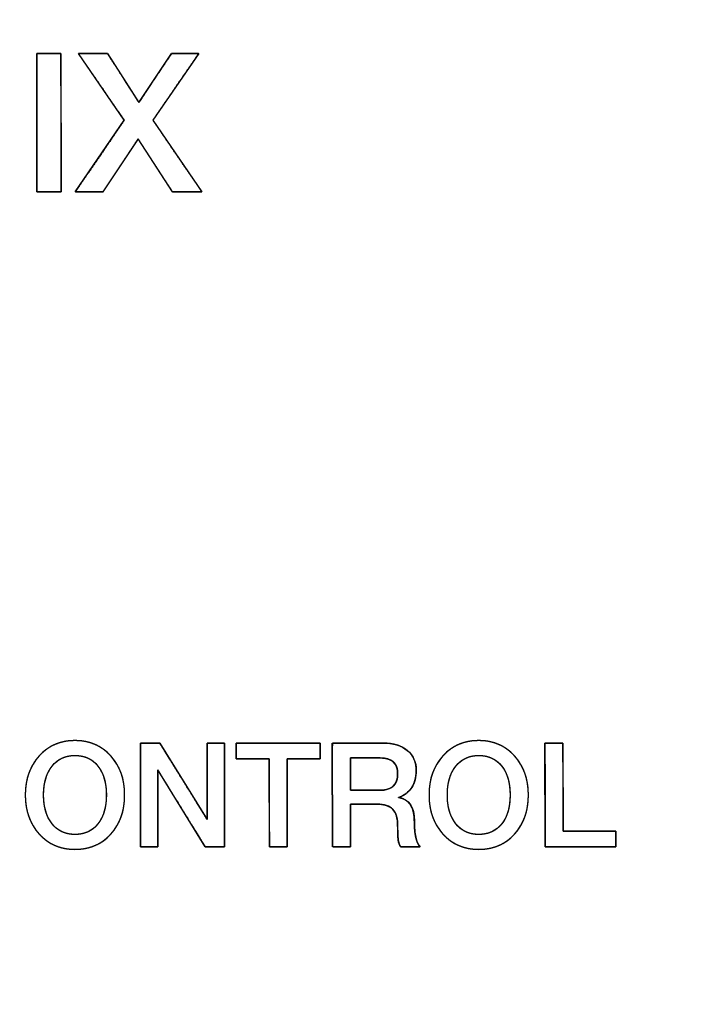
# Model space of a CAD drawing. Units: millimetres. Extents: x 5 to 821, y 20 to 574.
# Drawn here: x 233 to 247, y 471 to 491 of the extents above; entities that cross this region are included whole.
import ezdxf
from ezdxf.enums import TextEntityAlignment as Align

# ---------------------------------------------------------------- set-up
doc = ezdxf.new("R2010")
doc.units = ezdxf.units.MM
doc.layers.add('Default', color=7, linetype='Continuous')
doc.layers.add('Seri', color=7, linetype='Continuous')
doc.styles.add('SEACAD_Solid_Edge_ISO', font='txt')
doc.styles.add('SEACAD_Solid_Edge_ISOI', font='seisoi.ttf')
doc.dimstyles.new('UNE', dxfattribs={"dimtxt": 7, "dimasz": 7, "dimexe": 3.5, "dimexo": 0, "dimgap": 1.75, "dimtad": 1, "dimdec": 0, "dimtxsty": 'SEACAD_Solid_Edge_ISO', "dimblk1": '_SE_FILLED', "dimblk2": '_SE_FILLED', "dimsah": 1, "dimcen": 3.5, "dimadec": 0, "dimazin": 0, "dimtfac": 0.7, "dimtdec": 3, "dimtmove": 0, "dimatfit": 3, "dimfxl": 1, "dimarcsym": 0})

# ---------------------------------------------------------------- blocks, each defined once
blk = doc.blocks.new('DMBLK34')
at = {"layer": 'Default', "linetype": 'Continuous'}
for points in [[(91.556, 529.443), (84.556, 528.277), (91.556, 527.11)], [(512.443, 529.443), (512.443, 527.11), (519.443, 528.277)]]:
    blk.add_hatch(color=7, dxfattribs=at).paths.add_polyline_path(points)
at = {"layer": 'Default', "color": 7, "linetype": 'Continuous'}
for p, q in [((84.556, 494.55), (84.556, 531.777)), ((519.443, 470.927), (519.443, 531.777)), ((84.556, 528.277), (519.443, 528.277))]:
    blk.add_line(p, q, dxfattribs=at)
at = {"layer": 'Default', "color": 7, "linetype": 'Continuous', "style": 'SEACAD_Solid_Edge_ISOI'}
blk.add_text('435', height=7, dxfattribs=at).set_placement((295.636, 537.027), align=Align.TOP_LEFT)
blk = doc.blocks.new('_SE_FILLED')
at = {"color": 0}
blk.add_line((0, 0), (-1, 0), dxfattribs=at)
blk.add_solid([(0, 0), (-1, -0.1665), (-1, 0.1665), (0, 0)], dxfattribs=at)
blk = doc.blocks.new('DMBLK35')
at = {"layer": 'Default', "linetype": 'Continuous'}
for points in [[(45.564, 488.55), (47.898, 488.55), (46.731, 495.55)], [(45.564, 458.55), (46.731, 451.55), (47.898, 458.55)]]:
    blk.add_hatch(color=7, dxfattribs=at).paths.add_polyline_path(points)
at = {"layer": 'Default', "color": 7, "linetype": 'Continuous'}
for p, q in [((85.556, 495.55), (43.231, 495.55)), ((46.731, 495.55), (46.731, 451.55)), ((302.056, 451.55), (43.231, 451.55))]:
    blk.add_line(p, q, dxfattribs=at)
at = {"layer": 'Default', "color": 7, "linetype": 'Continuous', "style": 'SEACAD_Solid_Edge_ISOI'}
blk.add_text('44', height=7, rotation=90, dxfattribs=at).set_placement((37.981, 469.254), align=Align.TOP_LEFT)

msp = doc.modelspace()

# ---------------------------------------------------------------- linework, layer by layer
at = {"layer": 'Seri', "color": 7, "linetype": 'Continuous'}
for points in [[(233.429, 487.541), (233.429, 487.541), (233.425, 490.312), (233.425, 490.312)], [(233.425, 490.312), (233.425, 490.312), (233.91, 490.312), (233.91, 490.312)], [(233.91, 490.312), (233.91, 490.312), (233.914, 487.541), (233.914, 487.541)], [(235.179, 488.977), (235.179, 488.977), (234.259, 490.312), (234.259, 490.312)], [(234.259, 490.312), (234.259, 490.312), (234.842, 490.312), (234.842, 490.312)], [(234.842, 490.312), (234.842, 490.312), (235.472, 489.332), (235.472, 489.332)], [(235.472, 489.332), (235.472, 489.332), (236.126, 490.312), (236.126, 490.312)], [(236.669, 490.312), (236.669, 490.312), (235.753, 488.977), (235.753, 488.977)], [(236.126, 490.312), (236.126, 490.312), (236.669, 490.312), (236.669, 490.312)], [(234.197, 487.541), (234.197, 487.541), (235.179, 488.977), (235.179, 488.977)], [(235.753, 488.977), (235.753, 488.977), (236.735, 487.541), (236.735, 487.541)], [(235.454, 488.601), (235.454, 488.601), (234.752, 487.541), (234.752, 487.541)], [(236.145, 487.541), (236.145, 487.541), (235.454, 488.601), (235.454, 488.601)], [(233.914, 487.541), (233.914, 487.541), (233.429, 487.541), (233.429, 487.541)], [(234.752, 487.541), (234.752, 487.541), (234.197, 487.541), (234.197, 487.541)], [(236.735, 487.541), (236.735, 487.541), (236.145, 487.541), (236.145, 487.541)], [(235.506, 474.424), (235.506, 474.424), (235.503, 476.502), (235.503, 476.502)], [(235.503, 476.502), (235.503, 476.502), (235.888, 476.502), (235.888, 476.502)], [(235.888, 476.502), (235.888, 476.502), (236.839, 474.969), (236.839, 474.969)], [(236.839, 474.969), (236.839, 474.969), (236.839, 476.502), (236.839, 476.502)], [(236.839, 476.502), (236.839, 476.502), (237.183, 476.502), (237.183, 476.502)], [(237.183, 476.502), (237.183, 476.502), (237.185, 474.424), (237.185, 474.424)], [(237.421, 476.188), (237.421, 476.188), (237.421, 476.502), (237.421, 476.502)], [(237.421, 476.502), (237.421, 476.502), (239.103, 476.502), (239.103, 476.502)], [(239.103, 476.502), (239.103, 476.502), (239.103, 476.188), (239.103, 476.188)], [(239.348, 474.424), (239.348, 474.424), (239.345, 476.502), (239.345, 476.502)], [(239.345, 476.502), (239.345, 476.502), (240.352, 476.502), (240.352, 476.502)], [(243.609, 474.424), (243.609, 474.424), (243.606, 476.502), (243.606, 476.502)], [(243.606, 476.502), (243.606, 476.502), (243.967, 476.502), (243.967, 476.502)], [(243.967, 476.502), (243.967, 476.502), (243.97, 474.738), (243.97, 474.738)], [(238.082, 476.188), (238.082, 476.188), (237.421, 476.188), (237.421, 476.188)], [(238.085, 474.424), (238.085, 474.424), (238.082, 476.188), (238.082, 476.188)], [(239.103, 476.188), (239.103, 476.188), (238.443, 476.188), (238.443, 476.188)], [(238.443, 476.188), (238.443, 476.188), (238.443, 474.424), (238.443, 474.424)], [(240.307, 476.205), (240.307, 476.205), (239.712, 476.205), (239.712, 476.205)], [(239.712, 476.205), (239.712, 476.205), (239.712, 475.556), (239.712, 475.556)], [(236.801, 474.424), (236.801, 474.424), (235.85, 475.964), (235.85, 475.964)], [(235.85, 475.964), (235.85, 475.964), (235.85, 474.424), (235.85, 474.424)], [(239.712, 475.556), (239.712, 475.556), (240.299, 475.556), (240.299, 475.556)], [(239.712, 475.28), (239.712, 475.28), (239.712, 474.424), (239.712, 474.424)], [(240.244, 475.28), (240.244, 475.28), (239.712, 475.28), (239.712, 475.28)], [(243.97, 474.738), (243.97, 474.738), (245.026, 474.738), (245.026, 474.738)], [(245.026, 474.738), (245.026, 474.738), (245.026, 474.424), (245.026, 474.424)], [(235.85, 474.424), (235.85, 474.424), (235.506, 474.424), (235.506, 474.424)], [(237.185, 474.424), (237.185, 474.424), (236.801, 474.424), (236.801, 474.424)], [(238.443, 474.424), (238.443, 474.424), (238.085, 474.424), (238.085, 474.424)], [(239.712, 474.424), (239.712, 474.424), (239.348, 474.424), (239.348, 474.424)], [(241.103, 474.424), (241.103, 474.424), (240.716, 474.424), (240.716, 474.424)], [(245.026, 474.424), (245.026, 474.424), (243.609, 474.424), (243.609, 474.424)]]:
    msp.add_open_spline(points, degree=3, dxfattribs=at)
for points, degree, knots in [([(233.914, 487.541), (233.911, 487.541), (233.905, 487.541), (233.894, 487.541), (233.88, 487.541), (233.863, 487.541), (233.843, 487.541), (233.821, 487.541), (233.796, 487.541), (233.77, 487.541), (233.743, 487.541), (233.715, 487.541), (233.686, 487.541), (233.657, 487.541), (233.628, 487.541), (233.599, 487.541), (233.572, 487.541), (233.546, 487.541), (233.521, 487.541), (233.499, 487.541), (233.479, 487.541), (233.462, 487.541), (233.448, 487.541), (233.437, 487.541), (233.431, 487.541), (233.429, 487.541), (233.429, 487.554), (233.428, 487.592), (233.428, 487.651), (233.428, 487.731), (233.428, 487.83), (233.428, 487.944), (233.428, 488.071), (233.428, 488.211), (233.427, 488.36), (233.427, 488.517), (233.427, 488.679), (233.427, 488.844), (233.426, 489.01), (233.426, 489.175), (233.426, 489.337), (233.426, 489.493), (233.426, 489.642), (233.425, 489.782), (233.425, 489.91), (233.425, 490.024), (233.425, 490.122), (233.425, 490.202), (233.425, 490.262), (233.425, 490.299), (233.425, 490.312), (233.427, 490.312), (233.433, 490.312), (233.444, 490.312), (233.458, 490.312), (233.475, 490.312), (233.495, 490.312), (233.517, 490.312), (233.542, 490.312), (233.568, 490.312), (233.595, 490.312), (233.624, 490.312), (233.653, 490.312), (233.682, 490.312), (233.711, 490.312), (233.739, 490.312), (233.766, 490.312), (233.793, 490.312), (233.817, 490.312), (233.839, 490.312), (233.859, 490.312), (233.876, 490.312), (233.89, 490.312), (233.901, 490.312), (233.907, 490.312), (233.91, 490.312), (233.91, 490.299), (233.91, 490.262), (233.91, 490.202), (233.91, 490.122), (233.91, 490.024), (233.91, 489.91), (233.91, 489.782), (233.911, 489.642), (233.911, 489.493), (233.911, 489.337), (233.911, 489.175), (233.912, 489.01), (233.912, 488.844), (233.912, 488.679), (233.912, 488.517), (233.912, 488.36), (233.913, 488.211), (233.913, 488.071), (233.913, 487.944), (233.913, 487.83), (233.913, 487.731), (233.913, 487.651), (233.914, 487.592), (233.914, 487.554), (233.914, 487.541)], 1, [0, 0, 0.000348, 0.001354, 0.002961, 0.005111, 0.007748, 0.010813, 0.014251, 0.018003, 0.022013, 0.026223, 0.030576, 0.035015, 0.039483, 0.043921, 0.048275, 0.052485, 0.056494, 0.060247, 0.063684, 0.06675, 0.069387, 0.071537, 0.073144, 0.07415, 0.074498, 0.076486, 0.082232, 0.091409, 0.103691, 0.11875, 0.13626, 0.155895, 0.177326, 0.200229, 0.224275, 0.249137, 0.274491, 0.300007, 0.32536, 0.350223, 0.374269, 0.397171, 0.418603, 0.438237, 0.455748, 0.470807, 0.483089, 0.492266, 0.498012, 0.5, 0.500348, 0.501354, 0.502961, 0.505111, 0.507748, 0.510813, 0.514251, 0.518003, 0.522013, 0.526223, 0.530576, 0.535015, 0.539483, 0.543921, 0.548275, 0.552485, 0.556494, 0.560247, 0.563684, 0.56675, 0.569387, 0.571537, 0.573144, 0.57415, 0.574498, 0.576486, 0.582232, 0.591409, 0.603691, 0.61875, 0.63626, 0.655895, 0.677326, 0.700229, 0.724275, 0.749137, 0.774491, 0.800007, 0.82536, 0.850223, 0.874269, 0.897171, 0.918603, 0.938237, 0.955748, 0.970807, 0.983089, 0.992266, 0.998012, 1, 1]), ([(236.126, 490.312), (236.147, 490.312), (236.204, 490.312), (236.286, 490.312), (236.381, 490.312), (236.478, 490.312), (236.565, 490.312), (236.632, 490.312), (236.666, 490.312), (236.652, 490.288), (236.574, 490.173), (236.448, 489.989), (236.293, 489.764), (236.129, 489.525), (235.974, 489.3), (235.848, 489.116), (235.77, 489.001), (235.758, 488.97), (235.82, 488.879), (235.941, 488.702), (236.099, 488.472), (236.273, 488.216), (236.445, 487.966), (236.592, 487.75), (236.696, 487.598), (236.735, 487.541), (236.711, 487.541), (236.649, 487.541), (236.561, 487.541), (236.458, 487.541), (236.353, 487.541), (236.258, 487.541), (236.185, 487.541), (236.148, 487.541), (236.132, 487.561), (236.073, 487.652), (235.978, 487.797), (235.861, 487.976), (235.738, 488.166), (235.621, 488.345), (235.526, 488.491), (235.467, 488.582), (235.451, 488.596), (235.406, 488.528), (235.32, 488.398), (235.207, 488.228), (235.082, 488.039), (234.96, 487.854), (234.854, 487.695), (234.78, 487.583), (234.752, 487.541), (234.73, 487.541), (234.672, 487.541), (234.588, 487.541), (234.491, 487.541), (234.392, 487.541), (234.303, 487.541), (234.235, 487.541), (234.2, 487.541), (234.215, 487.567), (234.299, 487.691), (234.434, 487.888), (234.6, 488.131), (234.776, 488.388), (234.941, 488.63), (235.077, 488.828), (235.161, 488.951), (235.174, 488.983), (235.116, 489.069), (235.003, 489.233), (234.855, 489.447), (234.691, 489.685), (234.531, 489.918), (234.392, 490.118), (234.295, 490.259), (234.259, 490.312), (234.282, 490.312), (234.344, 490.312), (234.431, 490.312), (234.533, 490.312), (234.637, 490.312), (234.73, 490.312), (234.802, 490.312), (234.839, 490.312), (234.853, 490.294), (234.907, 490.21), (234.994, 490.075), (235.1, 489.91), (235.213, 489.734), (235.319, 489.569), (235.406, 489.434), (235.46, 489.349), (235.475, 489.336), (235.517, 489.399), (235.597, 489.519), (235.702, 489.677), (235.818, 489.851), (235.932, 490.022), (236.031, 490.17), (236.1, 490.273), (236.126, 490.312)], 1, [0, 0, 0.001561, 0.005699, 0.011602, 0.018455, 0.025444, 0.031754, 0.036572, 0.039082, 0.04111, 0.051152, 0.067258, 0.087003, 0.107962, 0.127707, 0.143813, 0.153855, 0.156257, 0.164294, 0.179717, 0.199919, 0.222293, 0.244233, 0.263131, 0.276382, 0.281378, 0.283073, 0.287567, 0.293976, 0.301417, 0.309005, 0.315856, 0.321087, 0.323813, 0.32559, 0.333435, 0.346017, 0.361443, 0.377816, 0.393242, 0.405824, 0.413668, 0.415211, 0.421085, 0.432357, 0.447122, 0.463475, 0.47951, 0.493322, 0.503007, 0.506659, 0.508254, 0.512486, 0.518522, 0.525529, 0.532674, 0.539126, 0.544051, 0.546618, 0.548803, 0.559591, 0.576896, 0.598111, 0.62063, 0.641845, 0.65915, 0.669938, 0.672472, 0.679962, 0.694336, 0.713164, 0.734016, 0.754463, 0.772076, 0.784425, 0.789081, 0.790755, 0.795195, 0.801527, 0.808879, 0.816375, 0.823144, 0.828312, 0.831005, 0.83265, 0.839878, 0.851473, 0.865686, 0.880773, 0.894987, 0.906581, 0.913809, 0.915228, 0.920673, 0.931123, 0.94481, 0.959969, 0.974833, 0.987637, 0.996615, 1, 1]), ([(235.186, 475.463), (235.186, 475.143), (235.093, 474.881), (234.908, 474.679), (234.723, 474.476), (234.484, 474.374), (234.191, 474.374), (233.9, 474.374), (233.661, 474.476), (233.475, 474.68), (233.288, 474.884), (233.195, 475.145), (233.195, 475.463), (233.195, 475.781), (233.288, 476.042), (233.475, 476.246), (233.661, 476.45), (233.9, 476.551), (234.191, 476.551), (234.482, 476.551), (234.72, 476.45), (234.907, 476.246), (235.093, 476.042), (235.186, 475.781), (235.186, 475.463)], 3, [0, 0, 0, 0, 0.125, 0.125, 0.125, 0.25, 0.25, 0.25, 0.375, 0.375, 0.375, 0.5, 0.5, 0.5, 0.625, 0.625, 0.625, 0.75, 0.75, 0.75, 0.875, 0.875, 0.875, 1, 1, 1, 1]), ([(235.186, 475.463), (235.184, 475.387), (235.179, 475.314), (235.17, 475.243), (235.158, 475.174), (235.142, 475.107), (235.122, 475.043), (235.099, 474.98), (235.072, 474.92), (235.042, 474.863), (235.008, 474.807), (234.971, 474.754), (234.93, 474.703), (234.886, 474.655), (234.839, 474.61), (234.79, 474.569), (234.74, 474.532), (234.687, 474.499), (234.632, 474.47), (234.575, 474.445), (234.516, 474.423), (234.455, 474.406), (234.392, 474.392), (234.327, 474.382), (234.26, 474.376), (234.191, 474.374), (234.122, 474.376), (234.055, 474.382), (233.99, 474.392), (233.927, 474.406), (233.867, 474.423), (233.808, 474.445), (233.751, 474.47), (233.696, 474.5), (233.644, 474.533), (233.593, 474.57), (233.544, 474.611), (233.497, 474.656), (233.453, 474.705), (233.412, 474.756), (233.374, 474.809), (233.34, 474.865), (233.31, 474.922), (233.283, 474.982), (233.26, 475.044), (233.24, 475.109), (233.224, 475.175), (233.211, 475.244), (233.202, 475.315), (233.197, 475.388), (233.195, 475.463), (233.197, 475.538), (233.202, 475.611), (233.211, 475.682), (233.224, 475.751), (233.24, 475.817), (233.26, 475.882), (233.283, 475.944), (233.31, 476.004), (233.34, 476.061), (233.374, 476.117), (233.412, 476.17), (233.453, 476.221), (233.497, 476.27), (233.544, 476.315), (233.593, 476.356), (233.644, 476.393), (233.696, 476.426), (233.751, 476.456), (233.808, 476.481), (233.867, 476.503), (233.927, 476.52), (233.99, 476.534), (234.055, 476.544), (234.122, 476.55), (234.191, 476.551), (234.26, 476.55), (234.326, 476.544), (234.391, 476.534), (234.454, 476.52), (234.515, 476.503), (234.574, 476.481), (234.63, 476.456), (234.685, 476.426), (234.738, 476.393), (234.789, 476.356), (234.837, 476.315), (234.884, 476.27), (234.929, 476.221), (234.97, 476.17), (235.007, 476.117), (235.041, 476.061), (235.072, 476.004), (235.098, 475.944), (235.122, 475.882), (235.141, 475.817), (235.157, 475.751), (235.17, 475.682), (235.179, 475.611), (235.184, 475.538), (235.186, 475.463)], 1, [0, 0, 0.011441, 0.022567, 0.033408, 0.043994, 0.054357, 0.064532, 0.074556, 0.084467, 0.094306, 0.104114, 0.113931, 0.123799, 0.133717, 0.143475, 0.153072, 0.162552, 0.171961, 0.181345, 0.190751, 0.200227, 0.209818, 0.219568, 0.22952, 0.239712, 0.250181, 0.260589, 0.270727, 0.280633, 0.290346, 0.29991, 0.309368, 0.318767, 0.328154, 0.337575, 0.347078, 0.356707, 0.366506, 0.376472, 0.386382, 0.396232, 0.406063, 0.415915, 0.425829, 0.435846, 0.446003, 0.456338, 0.466886, 0.477679, 0.48875, 0.500126, 0.511502, 0.522572, 0.533366, 0.543914, 0.554249, 0.564406, 0.574422, 0.584336, 0.594189, 0.604019, 0.61387, 0.62378, 0.633746, 0.643545, 0.653174, 0.662676, 0.672097, 0.681484, 0.690883, 0.700342, 0.709905, 0.719619, 0.729524, 0.739662, 0.75007, 0.760475, 0.77061, 0.780513, 0.790225, 0.799787, 0.809244, 0.818643, 0.828029, 0.83745, 0.846952, 0.856581, 0.86638, 0.876346, 0.886256, 0.896106, 0.905937, 0.915789, 0.925704, 0.93572, 0.945877, 0.956212, 0.96676, 0.977554, 0.988624, 1, 1]), ([(236.839, 474.969), (236.839, 475.012), (236.839, 475.129), (236.839, 475.3), (236.839, 475.509), (236.839, 475.736), (236.839, 475.962), (236.839, 476.171), (236.839, 476.343), (236.839, 476.459), (236.839, 476.502), (236.849, 476.502), (236.875, 476.502), (236.913, 476.502), (236.96, 476.502), (237.011, 476.502), (237.062, 476.502), (237.108, 476.502), (237.147, 476.502), (237.173, 476.502), (237.183, 476.502), (237.183, 476.444), (237.183, 476.286), (237.183, 476.053), (237.184, 475.771), (237.184, 475.463), (237.184, 475.155), (237.185, 474.873), (237.185, 474.64), (237.185, 474.482), (237.185, 474.424), (237.175, 474.424), (237.145, 474.424), (237.102, 474.424), (237.05, 474.424), (236.993, 474.424), (236.937, 474.424), (236.884, 474.424), (236.841, 474.424), (236.812, 474.424), (236.801, 474.424), (236.775, 474.467), (236.702, 474.584), (236.596, 474.757), (236.466, 474.966), (236.325, 475.194), (236.185, 475.422), (236.055, 475.631), (235.949, 475.803), (235.876, 475.92), (235.85, 475.964), (235.85, 475.92), (235.85, 475.803), (235.85, 475.631), (235.85, 475.422), (235.85, 475.194), (235.85, 474.966), (235.85, 474.757), (235.85, 474.584), (235.85, 474.467), (235.85, 474.424), (235.84, 474.424), (235.814, 474.424), (235.775, 474.424), (235.729, 474.424), (235.678, 474.424), (235.627, 474.424), (235.58, 474.424), (235.542, 474.424), (235.516, 474.424), (235.506, 474.424), (235.506, 474.482), (235.506, 474.64), (235.506, 474.873), (235.505, 475.155), (235.505, 475.463), (235.504, 475.771), (235.504, 476.053), (235.504, 476.286), (235.503, 476.444), (235.503, 476.502), (235.514, 476.502), (235.543, 476.502), (235.586, 476.502), (235.639, 476.502), (235.696, 476.502), (235.753, 476.502), (235.805, 476.502), (235.848, 476.502), (235.877, 476.502), (235.888, 476.502), (235.915, 476.46), (235.987, 476.343), (236.093, 476.171), (236.223, 475.963), (236.364, 475.736), (236.504, 475.509), (236.634, 475.3), (236.74, 475.129), (236.813, 475.012), (236.839, 474.969)], 1, [0, 0, 0.00349, 0.012962, 0.026921, 0.043871, 0.062317, 0.080762, 0.097712, 0.111671, 0.121144, 0.124633, 0.125415, 0.127537, 0.130664, 0.134462, 0.138594, 0.142727, 0.146524, 0.149651, 0.151774, 0.152555, 0.157286, 0.170128, 0.189052, 0.212031, 0.237037, 0.262044, 0.285023, 0.303947, 0.316788, 0.321519, 0.322394, 0.324768, 0.328265, 0.332513, 0.337135, 0.341757, 0.346005, 0.349503, 0.351876, 0.352751, 0.356872, 0.368057, 0.38454, 0.404556, 0.426337, 0.448119, 0.468134, 0.484618, 0.495803, 0.499924, 0.503429, 0.512943, 0.526964, 0.543989, 0.562517, 0.581044, 0.598069, 0.61209, 0.621604, 0.62511, 0.625892, 0.628014, 0.631143, 0.634941, 0.639075, 0.643208, 0.647007, 0.650135, 0.652258, 0.65304, 0.657771, 0.670612, 0.689536, 0.712515, 0.737522, 0.762529, 0.785508, 0.804432, 0.817273, 0.822004, 0.82288, 0.825257, 0.828761, 0.833015, 0.837644, 0.842274, 0.846528, 0.850031, 0.852408, 0.853284, 0.857392, 0.868543, 0.884975, 0.904928, 0.926642, 0.948356, 0.968309, 0.984742, 0.995892, 1, 1]), ([(238.443, 474.424), (238.436, 474.424), (238.418, 474.424), (238.391, 474.424), (238.356, 474.424), (238.317, 474.424), (238.275, 474.424), (238.232, 474.424), (238.191, 474.424), (238.153, 474.424), (238.122, 474.424), (238.099, 474.424), (238.087, 474.424), (238.085, 474.432), (238.085, 474.494), (238.085, 474.607), (238.084, 474.761), (238.084, 474.945), (238.084, 475.148), (238.083, 475.359), (238.083, 475.567), (238.083, 475.761), (238.082, 475.932), (238.082, 476.067), (238.082, 476.156), (238.082, 476.188), (238.07, 476.188), (238.037, 476.188), (237.986, 476.188), (237.922, 476.188), (237.849, 476.188), (237.771, 476.188), (237.692, 476.188), (237.616, 476.188), (237.548, 476.188), (237.49, 476.188), (237.448, 476.188), (237.424, 476.188), (237.421, 476.189), (237.421, 476.2), (237.421, 476.22), (237.421, 476.248), (237.421, 476.281), (237.421, 476.317), (237.421, 476.354), (237.421, 476.391), (237.421, 476.426), (237.421, 476.456), (237.421, 476.48), (237.421, 476.496), (237.421, 476.502), (237.452, 476.502), (237.537, 476.502), (237.665, 476.502), (237.828, 476.502), (238.013, 476.502), (238.212, 476.502), (238.413, 476.502), (238.606, 476.502), (238.782, 476.502), (238.928, 476.502), (239.037, 476.502), (239.096, 476.502), (239.103, 476.5), (239.103, 476.489), (239.103, 476.469), (239.103, 476.442), (239.103, 476.409), (239.103, 476.373), (239.103, 476.335), (239.103, 476.298), (239.103, 476.264), (239.103, 476.233), (239.103, 476.209), (239.103, 476.193), (239.103, 476.188), (239.091, 476.188), (239.058, 476.188), (239.008, 476.188), (238.944, 476.188), (238.871, 476.188), (238.793, 476.188), (238.714, 476.188), (238.638, 476.188), (238.569, 476.188), (238.511, 476.188), (238.469, 476.188), (238.446, 476.188), (238.443, 476.179), (238.443, 476.118), (238.443, 476.004), (238.443, 475.85), (238.443, 475.667), (238.443, 475.464), (238.443, 475.253), (238.443, 475.045), (238.443, 474.85), (238.443, 474.68), (238.443, 474.545), (238.443, 474.456), (238.443, 474.424)], 1, [0, 0, 0.000866, 0.003269, 0.006917, 0.011515, 0.016773, 0.022397, 0.028093, 0.033571, 0.038535, 0.042695, 0.045757, 0.047428, 0.048548, 0.056783, 0.071872, 0.092371, 0.116837, 0.143828, 0.171901, 0.199613, 0.225522, 0.248185, 0.266159, 0.278002, 0.28227, 0.283868, 0.288304, 0.295036, 0.303525, 0.313229, 0.323609, 0.334124, 0.344233, 0.353397, 0.361075, 0.366726, 0.369811, 0.370266, 0.371734, 0.374422, 0.378075, 0.382435, 0.387245, 0.392248, 0.397187, 0.401804, 0.405842, 0.409045, 0.411156, 0.411916, 0.415987, 0.427282, 0.444426, 0.466041, 0.490753, 0.517185, 0.543961, 0.569704, 0.59304, 0.612591, 0.626983, 0.634838, 0.635902, 0.63737, 0.640059, 0.643712, 0.648072, 0.652882, 0.657884, 0.662823, 0.66744, 0.671478, 0.674682, 0.676792, 0.677552, 0.679151, 0.683588, 0.690321, 0.698811, 0.708516, 0.718898, 0.729414, 0.739525, 0.74869, 0.75637, 0.762022, 0.765107, 0.766278, 0.774514, 0.789603, 0.810101, 0.834567, 0.861558, 0.889632, 0.917344, 0.943253, 0.965916, 0.98389, 0.995732, 1, 1]), ([(239.712, 475.28), (239.712, 475.214), (239.712, 475.05), (239.712, 474.839), (239.712, 474.631), (239.712, 474.476), (239.711, 474.424), (239.677, 474.424), (239.604, 474.424), (239.513, 474.424), (239.427, 474.424), (239.365, 474.424), (239.348, 474.434), (239.348, 474.66), (239.347, 475.096), (239.346, 475.618), (239.346, 476.104), (239.345, 476.432), (239.355, 476.502), (239.48, 476.502), (239.7, 476.502), (239.954, 476.502), (240.183, 476.502), (240.329, 476.502), (240.401, 476.501), (240.501, 476.493), (240.592, 476.476), (240.676, 476.451), (240.753, 476.418), (240.821, 476.376), (240.881, 476.326), (240.931, 476.27), (240.971, 476.207), (241, 476.138), (241.019, 476.062), (241.027, 475.98), (241.026, 475.907), (241.02, 475.842), (241.008, 475.781), (240.991, 475.723), (240.969, 475.669), (240.941, 475.618), (240.908, 475.572), (240.871, 475.531), (240.828, 475.494), (240.781, 475.463), (240.729, 475.436), (240.673, 475.415), (240.764, 475.387), (240.846, 475.339), (240.909, 475.269), (240.955, 475.179), (240.981, 475.067), (240.989, 474.938), (240.99, 474.874), (240.993, 474.814), (240.997, 474.757), (241.003, 474.704), (241.011, 474.655), (241.02, 474.61), (241.031, 474.568), (241.044, 474.531), (241.058, 474.497), (241.073, 474.467), (241.09, 474.44), (241.1, 474.424), (241.055, 474.424), (240.972, 474.424), (240.875, 474.424), (240.785, 474.424), (240.727, 474.424), (240.711, 474.431), (240.699, 474.451), (240.689, 474.472), (240.681, 474.495), (240.674, 474.52), (240.668, 474.546), (240.664, 474.575), (240.661, 474.611), (240.659, 474.654), (240.657, 474.704), (240.655, 474.762), (240.655, 474.827), (240.654, 474.898), (240.647, 474.965), (240.635, 475.025), (240.618, 475.079), (240.595, 475.126), (240.566, 475.166), (240.532, 475.2), (240.49, 475.228), (240.441, 475.25), (240.386, 475.266), (240.323, 475.276), (240.253, 475.28), (240.212, 475.28), (240.116, 475.28), (239.986, 475.28), (239.855, 475.28), (239.753, 475.28), (239.712, 475.28)], 1, [0, 0, 0.007176, 0.025035, 0.048074, 0.070788, 0.087676, 0.093347, 0.097054, 0.105027, 0.114927, 0.124414, 0.131149, 0.133271, 0.158004, 0.205535, 0.2625, 0.315534, 0.351273, 0.358981, 0.372603, 0.39651, 0.424227, 0.449278, 0.465185, 0.473087, 0.483961, 0.494119, 0.503668, 0.51274, 0.521486, 0.530014, 0.538239, 0.546338, 0.55453, 0.563026, 0.572015, 0.580014, 0.587129, 0.593936, 0.600496, 0.606875, 0.613147, 0.619336, 0.625433, 0.631527, 0.637709, 0.644069, 0.650686, 0.661028, 0.671431, 0.681719, 0.692776, 0.705328, 0.719383, 0.726385, 0.732981, 0.739177, 0.744978, 0.750396, 0.75544, 0.760116, 0.764444, 0.768442, 0.772135, 0.775553, 0.777646, 0.782572, 0.791599, 0.802236, 0.811995, 0.818386, 0.820313, 0.822773, 0.825326, 0.827995, 0.830796, 0.833745, 0.836943, 0.840857, 0.845562, 0.851061, 0.857356, 0.864447, 0.87223, 0.879538, 0.886225, 0.892373, 0.898085, 0.903491, 0.908782, 0.914249, 0.92007, 0.92639, 0.933322, 0.940952, 0.945429, 0.95594, 0.970078, 0.984418, 0.995534, 1, 1]), ([(240.352, 476.502), (240.562, 476.502), (240.727, 476.453), (240.847, 476.356), (240.967, 476.259), (241.027, 476.126), (241.027, 475.955), (241.027, 475.819), (240.997, 475.704), (240.936, 475.61), (240.874, 475.516), (240.786, 475.45), (240.669, 475.413), (240.883, 475.379), (240.989, 475.221), (240.989, 474.942), (240.989, 474.812), (240.999, 474.704), (241.019, 474.617), (241.038, 474.531), (241.066, 474.467), (241.103, 474.424)], 3, [0, 0, 0, 0, 0.142857, 0.142857, 0.142857, 0.285714, 0.285714, 0.285714, 0.428571, 0.428571, 0.428571, 0.571429, 0.571429, 0.571429, 0.714286, 0.714286, 0.714286, 0.857143, 0.857143, 0.857143, 1, 1, 1, 1]), ([(243.274, 475.463), (243.274, 475.143), (243.181, 474.881), (242.996, 474.679), (242.811, 474.476), (242.572, 474.374), (242.279, 474.374), (241.988, 474.374), (241.749, 474.476), (241.563, 474.68), (241.376, 474.884), (241.283, 475.145), (241.283, 475.463), (241.283, 475.781), (241.376, 476.042), (241.563, 476.246), (241.749, 476.45), (241.988, 476.551), (242.279, 476.551), (242.57, 476.551), (242.808, 476.45), (242.995, 476.246), (243.181, 476.042), (243.274, 475.781), (243.274, 475.463)], 3, [0, 0, 0, 0, 0.125, 0.125, 0.125, 0.25, 0.25, 0.25, 0.375, 0.375, 0.375, 0.5, 0.5, 0.5, 0.625, 0.625, 0.625, 0.75, 0.75, 0.75, 0.875, 0.875, 0.875, 1, 1, 1, 1]), ([(243.274, 475.463), (243.272, 475.387), (243.267, 475.314), (243.258, 475.243), (243.246, 475.174), (243.23, 475.107), (243.21, 475.043), (243.187, 474.98), (243.16, 474.92), (243.13, 474.863), (243.096, 474.807), (243.059, 474.754), (243.018, 474.703), (242.974, 474.655), (242.927, 474.61), (242.878, 474.569), (242.828, 474.532), (242.775, 474.499), (242.72, 474.47), (242.663, 474.445), (242.604, 474.423), (242.543, 474.406), (242.48, 474.392), (242.415, 474.382), (242.348, 474.376), (242.279, 474.374), (242.21, 474.376), (242.143, 474.382), (242.078, 474.392), (242.015, 474.406), (241.955, 474.423), (241.896, 474.445), (241.839, 474.47), (241.784, 474.5), (241.732, 474.533), (241.681, 474.57), (241.632, 474.611), (241.585, 474.656), (241.541, 474.705), (241.5, 474.756), (241.462, 474.809), (241.428, 474.865), (241.398, 474.922), (241.371, 474.982), (241.348, 475.044), (241.328, 475.109), (241.312, 475.175), (241.299, 475.244), (241.29, 475.315), (241.285, 475.388), (241.283, 475.463), (241.285, 475.538), (241.29, 475.611), (241.299, 475.682), (241.312, 475.751), (241.328, 475.817), (241.348, 475.882), (241.371, 475.944), (241.398, 476.004), (241.428, 476.061), (241.462, 476.117), (241.5, 476.17), (241.541, 476.221), (241.585, 476.27), (241.632, 476.315), (241.681, 476.356), (241.732, 476.393), (241.784, 476.426), (241.839, 476.456), (241.896, 476.481), (241.955, 476.503), (242.015, 476.52), (242.078, 476.534), (242.143, 476.544), (242.21, 476.55), (242.279, 476.551), (242.348, 476.55), (242.414, 476.544), (242.479, 476.534), (242.542, 476.52), (242.603, 476.503), (242.662, 476.481), (242.718, 476.456), (242.773, 476.426), (242.826, 476.393), (242.877, 476.356), (242.925, 476.315), (242.972, 476.27), (243.017, 476.221), (243.058, 476.17), (243.095, 476.117), (243.129, 476.061), (243.16, 476.004), (243.186, 475.944), (243.21, 475.882), (243.229, 475.817), (243.245, 475.751), (243.258, 475.682), (243.267, 475.611), (243.272, 475.538), (243.274, 475.463)], 1, [0, 0, 0.011441, 0.022567, 0.033408, 0.043994, 0.054357, 0.064532, 0.074556, 0.084467, 0.094306, 0.104114, 0.113931, 0.123799, 0.133717, 0.143475, 0.153072, 0.162552, 0.171961, 0.181345, 0.190751, 0.200227, 0.209818, 0.219568, 0.22952, 0.239712, 0.250181, 0.260589, 0.270727, 0.280633, 0.290346, 0.29991, 0.309368, 0.318767, 0.328154, 0.337575, 0.347078, 0.356707, 0.366506, 0.376472, 0.386382, 0.396232, 0.406063, 0.415915, 0.425829, 0.435846, 0.446003, 0.456338, 0.466886, 0.477679, 0.48875, 0.500126, 0.511502, 0.522572, 0.533366, 0.543914, 0.554249, 0.564406, 0.574422, 0.584336, 0.594189, 0.604019, 0.61387, 0.62378, 0.633746, 0.643545, 0.653174, 0.662676, 0.672097, 0.681484, 0.690883, 0.700342, 0.709905, 0.719619, 0.729524, 0.739662, 0.75007, 0.760475, 0.77061, 0.780513, 0.790225, 0.799787, 0.809244, 0.818643, 0.828029, 0.83745, 0.846952, 0.856581, 0.86638, 0.876346, 0.886256, 0.896106, 0.905937, 0.915789, 0.925704, 0.93572, 0.945877, 0.956212, 0.96676, 0.977554, 0.988624, 1, 1]), ([(243.967, 476.502), (243.967, 476.484), (243.967, 476.432), (243.967, 476.351), (243.967, 476.246), (243.967, 476.121), (243.968, 475.981), (243.968, 475.83), (243.968, 475.673), (243.968, 475.515), (243.969, 475.359), (243.969, 475.211), (243.969, 475.076), (243.969, 474.957), (243.969, 474.859), (243.97, 474.788), (243.97, 474.746), (243.971, 474.738), (243.989, 474.738), (244.026, 474.738), (244.08, 474.738), (244.147, 474.738), (244.225, 474.738), (244.311, 474.738), (244.403, 474.738), (244.498, 474.738), (244.593, 474.738), (244.684, 474.738), (244.771, 474.738), (244.849, 474.738), (244.916, 474.738), (244.97, 474.738), (245.007, 474.738), (245.025, 474.738), (245.026, 474.737), (245.026, 474.729), (245.026, 474.717), (245.026, 474.699), (245.026, 474.678), (245.026, 474.654), (245.026, 474.628), (245.026, 474.6), (245.026, 474.572), (245.026, 474.544), (245.026, 474.517), (245.026, 474.492), (245.026, 474.47), (245.026, 474.451), (245.026, 474.436), (245.026, 474.427), (245.026, 474.424), (245.011, 474.424), (244.97, 474.424), (244.905, 474.424), (244.82, 474.424), (244.72, 474.424), (244.607, 474.424), (244.486, 474.424), (244.36, 474.424), (244.233, 474.424), (244.108, 474.424), (243.989, 474.424), (243.88, 474.424), (243.784, 474.424), (243.706, 474.424), (243.648, 474.424), (243.615, 474.424), (243.609, 474.426), (243.609, 474.462), (243.609, 474.535), (243.608, 474.64), (243.608, 474.772), (243.608, 474.926), (243.608, 475.096), (243.608, 475.277), (243.607, 475.463), (243.607, 475.649), (243.607, 475.83), (243.607, 476), (243.606, 476.154), (243.606, 476.286), (243.606, 476.391), (243.606, 476.464), (243.606, 476.499), (243.608, 476.502), (243.616, 476.502), (243.631, 476.502), (243.651, 476.502), (243.675, 476.502), (243.703, 476.502), (243.733, 476.502), (243.765, 476.502), (243.797, 476.502), (243.829, 476.502), (243.86, 476.502), (243.889, 476.502), (243.914, 476.502), (243.936, 476.502), (243.952, 476.502), (243.963, 476.502), (243.967, 476.502)], 1, [0, 0, 0.002618, 0.010034, 0.021596, 0.036647, 0.054534, 0.074603, 0.096199, 0.118667, 0.141353, 0.163603, 0.184762, 0.204177, 0.221191, 0.235152, 0.245405, 0.251294, 0.252488, 0.255058, 0.260372, 0.268037, 0.277663, 0.288858, 0.301228, 0.314382, 0.327928, 0.341474, 0.354628, 0.366998, 0.378192, 0.387818, 0.395484, 0.400798, 0.403368, 0.403644, 0.404693, 0.40652, 0.409008, 0.41204, 0.4155, 0.419271, 0.423236, 0.427279, 0.431283, 0.435131, 0.438707, 0.441895, 0.444577, 0.446637, 0.447959, 0.448426, 0.450529, 0.45649, 0.465781, 0.477877, 0.492252, 0.50838, 0.525736, 0.543792, 0.562024, 0.579905, 0.59691, 0.612512, 0.626186, 0.637406, 0.645645, 0.650379, 0.65139, 0.656445, 0.666897, 0.681974, 0.700908, 0.722925, 0.747255, 0.773128, 0.799771, 0.826414, 0.852287, 0.876617, 0.898634, 0.917568, 0.932646, 0.943097, 0.948152, 0.948579, 0.949784, 0.951882, 0.954738, 0.95822, 0.962193, 0.966522, 0.971075, 0.975718, 0.980315, 0.984734, 0.988841, 0.992501, 0.995581, 0.997947, 0.999464, 1, 1]), ([(234.819, 475.463), (234.819, 475.705), (234.764, 475.898), (234.652, 476.041), (234.54, 476.183), (234.387, 476.255), (234.191, 476.255), (233.999, 476.255), (233.846, 476.183), (233.732, 476.041), (233.619, 475.898), (233.562, 475.705), (233.562, 475.463), (233.562, 475.222), (233.618, 475.03), (233.731, 474.887), (233.843, 474.743), (233.997, 474.671), (234.191, 474.671), (234.387, 474.671), (234.54, 474.743), (234.652, 474.885), (234.764, 475.028), (234.819, 475.22), (234.819, 475.463)], 3, [0, 0, 0, 0, 0.125, 0.125, 0.125, 0.25, 0.25, 0.25, 0.375, 0.375, 0.375, 0.5, 0.5, 0.5, 0.625, 0.625, 0.625, 0.75, 0.75, 0.75, 0.875, 0.875, 0.875, 1, 1, 1, 1]), ([(234.819, 475.463), (234.818, 475.52), (234.815, 475.576), (234.81, 475.629), (234.802, 475.68), (234.793, 475.73), (234.781, 475.778), (234.767, 475.823), (234.751, 475.867), (234.733, 475.909), (234.712, 475.949), (234.69, 475.987), (234.665, 476.023), (234.638, 476.057), (234.61, 476.089), (234.58, 476.118), (234.548, 476.144), (234.515, 476.167), (234.48, 476.187), (234.444, 476.205), (234.406, 476.22), (234.366, 476.233), (234.325, 476.242), (234.282, 476.249), (234.237, 476.253), (234.191, 476.255), (234.145, 476.253), (234.102, 476.249), (234.059, 476.242), (234.018, 476.233), (233.979, 476.22), (233.941, 476.205), (233.905, 476.187), (233.87, 476.167), (233.837, 476.144), (233.805, 476.118), (233.775, 476.089), (233.746, 476.057), (233.719, 476.023), (233.694, 475.987), (233.671, 475.949), (233.65, 475.909), (233.632, 475.867), (233.615, 475.823), (233.601, 475.778), (233.589, 475.73), (233.579, 475.68), (233.572, 475.629), (233.566, 475.576), (233.563, 475.52), (233.562, 475.463), (233.563, 475.406), (233.566, 475.351), (233.572, 475.298), (233.579, 475.247), (233.589, 475.198), (233.601, 475.15), (233.615, 475.104), (233.631, 475.061), (233.65, 475.019), (233.67, 474.979), (233.693, 474.941), (233.718, 474.904), (233.745, 474.87), (233.773, 474.838), (233.803, 474.809), (233.835, 474.783), (233.868, 474.76), (233.903, 474.739), (233.939, 474.721), (233.977, 474.706), (234.017, 474.693), (234.058, 474.684), (234.101, 474.677), (234.145, 474.673), (234.191, 474.671), (234.237, 474.673), (234.282, 474.677), (234.325, 474.684), (234.366, 474.693), (234.406, 474.706), (234.444, 474.721), (234.48, 474.738), (234.515, 474.759), (234.548, 474.782), (234.58, 474.808), (234.61, 474.837), (234.638, 474.868), (234.665, 474.903), (234.69, 474.939), (234.712, 474.977), (234.733, 475.017), (234.751, 475.059), (234.767, 475.103), (234.781, 475.148), (234.793, 475.196), (234.802, 475.245), (234.81, 475.297), (234.815, 475.35), (234.818, 475.406), (234.819, 475.463)], 1, [0, 0, 0.01256, 0.024718, 0.036493, 0.047909, 0.058988, 0.069757, 0.080246, 0.090485, 0.100507, 0.110348, 0.120046, 0.129641, 0.139146, 0.148449, 0.157569, 0.166555, 0.175461, 0.184341, 0.19325, 0.202241, 0.211368, 0.220681, 0.230228, 0.240051, 0.250193, 0.260146, 0.269806, 0.279213, 0.288412, 0.29745, 0.306377, 0.315245, 0.324107, 0.333016, 0.342023, 0.351179, 0.360533, 0.3701, 0.379749, 0.389492, 0.39937, 0.409421, 0.419682, 0.430186, 0.440967, 0.452054, 0.463473, 0.475251, 0.487409, 0.499969, 0.512435, 0.524511, 0.536218, 0.547577, 0.558614, 0.569355, 0.579829, 0.590068, 0.600105, 0.609975, 0.619716, 0.629367, 0.63894, 0.648303, 0.65747, 0.666491, 0.675418, 0.684305, 0.693206, 0.702175, 0.711265, 0.720527, 0.730008, 0.739755, 0.749807, 0.759949, 0.769772, 0.779319, 0.788632, 0.797759, 0.80675, 0.815659, 0.824539, 0.833445, 0.842431, 0.851551, 0.860854, 0.870359, 0.879954, 0.889652, 0.899493, 0.909515, 0.919754, 0.930243, 0.941012, 0.952091, 0.963507, 0.975282, 0.98744, 1, 1]), ([(242.907, 475.463), (242.907, 475.705), (242.852, 475.898), (242.74, 476.041), (242.628, 476.183), (242.475, 476.255), (242.279, 476.255), (242.087, 476.255), (241.934, 476.183), (241.82, 476.041), (241.707, 475.898), (241.65, 475.705), (241.65, 475.463), (241.65, 475.222), (241.706, 475.03), (241.819, 474.887), (241.931, 474.743), (242.085, 474.671), (242.279, 474.671), (242.475, 474.671), (242.628, 474.743), (242.74, 474.885), (242.852, 475.028), (242.907, 475.22), (242.907, 475.463)], 3, [0, 0, 0, 0, 0.125, 0.125, 0.125, 0.25, 0.25, 0.25, 0.375, 0.375, 0.375, 0.5, 0.5, 0.5, 0.625, 0.625, 0.625, 0.75, 0.75, 0.75, 0.875, 0.875, 0.875, 1, 1, 1, 1]), ([(242.907, 475.463), (242.906, 475.52), (242.903, 475.576), (242.898, 475.629), (242.89, 475.68), (242.881, 475.73), (242.869, 475.778), (242.855, 475.823), (242.839, 475.867), (242.821, 475.909), (242.8, 475.949), (242.778, 475.987), (242.753, 476.023), (242.726, 476.057), (242.698, 476.089), (242.668, 476.118), (242.636, 476.144), (242.603, 476.167), (242.568, 476.187), (242.532, 476.205), (242.494, 476.22), (242.454, 476.233), (242.413, 476.242), (242.37, 476.249), (242.325, 476.253), (242.279, 476.255), (242.233, 476.253), (242.19, 476.249), (242.147, 476.242), (242.106, 476.233), (242.067, 476.22), (242.029, 476.205), (241.993, 476.187), (241.958, 476.167), (241.925, 476.144), (241.893, 476.118), (241.863, 476.089), (241.834, 476.057), (241.807, 476.023), (241.782, 475.987), (241.759, 475.949), (241.738, 475.909), (241.72, 475.867), (241.703, 475.823), (241.689, 475.778), (241.677, 475.73), (241.667, 475.68), (241.66, 475.629), (241.654, 475.576), (241.651, 475.52), (241.65, 475.463), (241.651, 475.406), (241.654, 475.351), (241.66, 475.298), (241.667, 475.247), (241.677, 475.198), (241.689, 475.15), (241.703, 475.104), (241.719, 475.061), (241.738, 475.019), (241.758, 474.979), (241.781, 474.941), (241.806, 474.904), (241.833, 474.87), (241.861, 474.838), (241.891, 474.809), (241.923, 474.783), (241.956, 474.76), (241.991, 474.739), (242.027, 474.721), (242.065, 474.706), (242.105, 474.693), (242.146, 474.684), (242.189, 474.677), (242.233, 474.673), (242.279, 474.671), (242.325, 474.673), (242.37, 474.677), (242.413, 474.684), (242.454, 474.693), (242.494, 474.706), (242.532, 474.721), (242.568, 474.738), (242.603, 474.759), (242.636, 474.782), (242.668, 474.808), (242.698, 474.837), (242.726, 474.868), (242.753, 474.903), (242.778, 474.939), (242.8, 474.977), (242.821, 475.017), (242.839, 475.059), (242.855, 475.103), (242.869, 475.148), (242.881, 475.196), (242.89, 475.245), (242.898, 475.297), (242.903, 475.35), (242.906, 475.406), (242.907, 475.463)], 1, [0, 0, 0.01256, 0.024718, 0.036493, 0.047909, 0.058988, 0.069757, 0.080246, 0.090485, 0.100507, 0.110348, 0.120046, 0.129641, 0.139146, 0.148449, 0.157569, 0.166555, 0.175461, 0.184341, 0.19325, 0.202241, 0.211368, 0.220681, 0.230228, 0.240051, 0.250193, 0.260146, 0.269806, 0.279213, 0.288412, 0.29745, 0.306377, 0.315245, 0.324107, 0.333016, 0.342023, 0.351179, 0.360533, 0.3701, 0.379749, 0.389492, 0.39937, 0.409421, 0.419682, 0.430186, 0.440967, 0.452054, 0.463473, 0.475251, 0.487409, 0.499969, 0.512435, 0.524511, 0.536218, 0.547577, 0.558614, 0.569355, 0.579829, 0.590068, 0.600105, 0.609975, 0.619716, 0.629367, 0.63894, 0.648303, 0.65747, 0.666491, 0.675418, 0.684305, 0.693206, 0.702175, 0.711265, 0.720527, 0.730008, 0.739755, 0.749807, 0.759949, 0.769772, 0.779319, 0.788632, 0.797759, 0.80675, 0.815659, 0.824539, 0.833445, 0.842431, 0.851551, 0.860854, 0.870359, 0.879954, 0.889652, 0.899493, 0.909515, 0.919754, 0.930243, 0.941012, 0.952091, 0.963507, 0.975282, 0.98744, 1, 1]), ([(239.712, 475.556), (239.716, 475.556), (239.728, 475.556), (239.747, 475.556), (239.773, 475.556), (239.804, 475.556), (239.839, 475.556), (239.877, 475.556), (239.919, 475.556), (239.962, 475.556), (240.005, 475.556), (240.049, 475.556), (240.092, 475.556), (240.134, 475.556), (240.172, 475.556), (240.207, 475.556), (240.238, 475.556), (240.263, 475.556), (240.283, 475.556), (240.295, 475.556), (240.299, 475.556), (240.334, 475.557), (240.367, 475.559), (240.398, 475.564), (240.427, 475.569), (240.455, 475.577), (240.481, 475.586), (240.505, 475.597), (240.527, 475.609), (240.547, 475.623), (240.566, 475.639), (240.583, 475.656), (240.598, 475.676), (240.611, 475.696), (240.623, 475.719), (240.633, 475.743), (240.641, 475.768), (240.647, 475.796), (240.651, 475.825), (240.654, 475.856), (240.655, 475.888), (240.654, 475.919), (240.651, 475.948), (240.647, 475.976), (240.641, 476.002), (240.633, 476.027), (240.623, 476.05), (240.612, 476.071), (240.599, 476.091), (240.584, 476.109), (240.568, 476.126), (240.55, 476.141), (240.53, 476.154), (240.508, 476.166), (240.484, 476.177), (240.459, 476.185), (240.432, 476.192), (240.404, 476.198), (240.373, 476.202), (240.341, 476.204), (240.307, 476.205), (240.303, 476.205), (240.291, 476.205), (240.271, 476.205), (240.245, 476.205), (240.214, 476.205), (240.179, 476.205), (240.14, 476.205), (240.098, 476.205), (240.054, 476.205), (240.01, 476.205), (239.965, 476.205), (239.921, 476.205), (239.88, 476.205), (239.84, 476.205), (239.805, 476.205), (239.774, 476.205), (239.748, 476.205), (239.728, 476.205), (239.716, 476.205), (239.712, 476.205), (239.712, 476.2), (239.712, 476.187), (239.712, 476.166), (239.712, 476.138), (239.712, 476.104), (239.712, 476.065), (239.712, 476.022), (239.712, 475.977), (239.712, 475.929), (239.712, 475.881), (239.712, 475.832), (239.712, 475.785), (239.712, 475.739), (239.712, 475.696), (239.712, 475.657), (239.712, 475.624), (239.712, 475.595), (239.712, 475.574), (239.712, 475.561), (239.712, 475.556)], 1, [0, 0, 0.001454, 0.005614, 0.012181, 0.020853, 0.03133, 0.04331, 0.056494, 0.070579, 0.085267, 0.100255, 0.115243, 0.12993, 0.144016, 0.1572, 0.16918, 0.179657, 0.188329, 0.194895, 0.199056, 0.20051, 0.212354, 0.223619, 0.234338, 0.244549, 0.254297, 0.263633, 0.272616, 0.28131, 0.289787, 0.298126, 0.306407, 0.314714, 0.323129, 0.331731, 0.340594, 0.349786, 0.359368, 0.369394, 0.37991, 0.390957, 0.40152, 0.411577, 0.421168, 0.430342, 0.43915, 0.447654, 0.45592, 0.464021, 0.472034, 0.480039, 0.488117, 0.496344, 0.504795, 0.513537, 0.522632, 0.532135, 0.542093, 0.552547, 0.563535, 0.575086, 0.57656, 0.58078, 0.587439, 0.596234, 0.606858, 0.619008, 0.632378, 0.646663, 0.661558, 0.676758, 0.691957, 0.706852, 0.721137, 0.734507, 0.746657, 0.757281, 0.766076, 0.772735, 0.776955, 0.778429, 0.780035, 0.784633, 0.791889, 0.801472, 0.813049, 0.826288, 0.840857, 0.856422, 0.872652, 0.889214, 0.905777, 0.922007, 0.937572, 0.952141, 0.96538, 0.976957, 0.98654, 0.993796, 0.998394, 1, 1]), ([(240.299, 475.556), (240.536, 475.556), (240.655, 475.667), (240.655, 475.888), (240.655, 476.099), (240.539, 476.205), (240.307, 476.205)], 3, [0, 0, 0, 0, 0.5, 0.5, 0.5, 1, 1, 1, 1]), ([(240.716, 474.424), (240.691, 474.459), (240.674, 474.504), (240.666, 474.559), (240.659, 474.615), (240.655, 474.712), (240.655, 474.852), (240.655, 474.997), (240.623, 475.105), (240.559, 475.175), (240.495, 475.245), (240.39, 475.28), (240.244, 475.28)], 3, [0, 0, 0, 0, 0.25, 0.25, 0.25, 0.5, 0.5, 0.5, 0.75, 0.75, 0.75, 1, 1, 1, 1])]:
    msp.add_open_spline(points, degree=degree, knots=knots, dxfattribs=at)

# ---------------------------------------------------------------- dimensions: what is measured, and where the dimension line sits
at = {"layer": 'Default', "color": 7, "linetype": 'Continuous'}
dim = msp.add_linear_dim(base=(519.444, 528.277), p1=(84.556, 452.55), p2=(519.444, 470.927), text='\\A1;<>', dimstyle='UNE', dxfattribs=at)
dim.commit()
dim.dimension.update_dxf_attribs({"geometry": 'DMBLK34', "text_midpoint": (302, 528.277), "dimtype": 160})
dim = msp.add_linear_dim(base=(46.731, 451.55), p1=(518.556, 495.55), p2=(302.056, 451.55), angle=90, text='\\A1;<>', dimstyle='UNE', override={"dimdec": 2}, dxfattribs=at)
dim.commit()
dim.dimension.update_dxf_attribs({"geometry": 'DMBLK35', "text_midpoint": (46.731, 473.55), "dimtype": 160})

doc.saveas('drawing.dxf')
